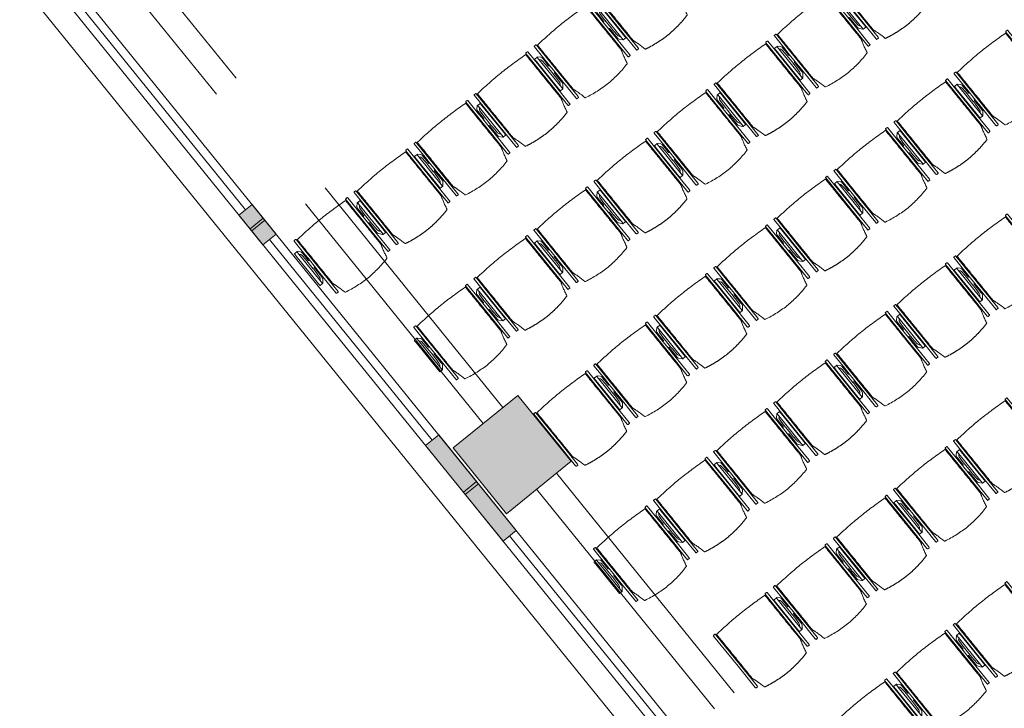
# Model space of a CAD drawing. Extents: x 6147 to 6639, y 343481 to 344033.
# Drawn here: x 6151 to 6158, y 344015 to 344020 of the extents above; entities that cross this region are included whole.
import ezdxf

# ---------------------------------------------------------------- set-up
doc = ezdxf.new("R2010")
doc.units = 0
doc.header["$LTSCALE"] = 4
doc.linetypes.add('AUSGEZOGEN', pattern=[0])
doc.linetypes.add('DASHED', pattern=[0.75, 0.5, -0.25])
for name, color, linetype, lineweight in [('A_00_UNBESTIMMT', 7, 'CONTINUOUS', 9), ('A_01_Bebauung_Bestand', 7, 'CONTINUOUS', 20), ('A_03_FasVerkl_SN', 7, 'CONTINUOUS', 15), ('A_03_FETÜ_SN', 131, 'CONTINUOUS', 13), ('A_04_Möblierung_Lose', 7, 'CONTINUOUS', 5)]:
    doc.layers.add(name, color=color, linetype=linetype, lineweight=lineweight)
doc.layers.add('A_06_Solid_Bestand', color=7, linetype='CONTINUOUS', lineweight=0, true_color=0x595959)

# ---------------------------------------------------------------- blocks, each defined once
blk = doc.blocks.new('N_Grundriss')
at = {"layer": 'A_06_Solid_Bestand', "ltscale": 10}
for points in [[(2.432, 4.8313), (2.1319, 4.3117), (1.621, 4.6068), (1.921, 5.1264)], [(2.0817, 4.1848), (2.1857, 4.1248), (2.6207, 4.8782), (2.5168, 4.9382)], [(1.1666, 2.6001), (1.2705, 2.5401), (1.1355, 2.3063), (1.0316, 2.3663)]]:
    blk.add_hatch(color=256, dxfattribs=at).paths.add_polyline_path(points)
at = {"layer": 'A_00_UNBESTIMMT', "linetype": 'DASHED'}
for p, q in [((2.038, 5.0589), (4.1383, 8.696)), ((2.1938, 4.9688), (4.2942, 8.6059)), ((1.7379, 4.5393), (-0.3624, 0.9021)), ((1.8938, 4.4492), (-0.2066, 0.8121))]:
    blk.add_line(p, q, dxfattribs=at)
at = {"layer": 'A_01_Bebauung_Bestand'}
for p, q in [((-0.0961, 0.4135), (4.4821, 8.3415)), ((0.0078, 0.3535), (4.586, 8.2815)), ((2.3982, 4.4928), (2.2943, 4.5529)), ((2.4082, 4.5102), (2.3043, 4.5702)), ((1.198, 2.4145), (1.0941, 2.4745)), ((1.208, 2.4318), (1.1041, 2.4918))]:
    blk.add_line(p, q, dxfattribs=at)
at = {"layer": 'A_01_Bebauung_Bestand', "ltscale": 10}
blk.add_lwpolyline([(2.432, 4.8313), (2.1319, 4.3117), (1.621, 4.6068), (1.921, 5.1264), (2.432, 4.8313)], dxfattribs=at)
at = {"layer": 'A_01_Bebauung_Bestand'}
for points in [[(2.0817, 4.1848), (2.1857, 4.1248), (2.6207, 4.8782), (2.5168, 4.9382)], [(1.1666, 2.6001), (1.2705, 2.5401), (1.1355, 2.3063), (1.0316, 2.3663)]]:
    blk.add_lwpolyline(points, close=True, dxfattribs=at)
at = {"layer": 'A_03_FasVerkl_SN'}
blk.add_line((0.155, 0.2685), (4.9458, 8.5645), dxfattribs=at)
at = {"layer": 'A_03_FETÜ_SN'}
for p, q in [((3.4839, 6.493), (2.5688, 4.9082)), ((2.1337, 4.1548), (1.2186, 2.5701)), ((1.0835, 2.3363), (0.1684, 0.7515))]:
    blk.add_line(p, q, dxfattribs=at)
blk = doc.blocks.new('PISA_Stuhl ohne')
at = {"layer": 'A_04_Möblierung_Lose', "linetype": 'Continuous'}
for p, q in [((-24.4, 27.96), (-24.4, 47.35)), ((-24.36, 47.79), (-24.39, 47.39)), ((-22.84, 47.98), (-24.16, 47.98)), ((-24.16, 47.98), (-24.16, 47.98)), ((-22.84, 47.98), (-22.84, 47.98)), ((22.6, 27.96), (22.6, 47.35)), ((22.64, 47.79), (22.61, 47.39)), ((24.16, 47.98), (22.84, 47.98)), ((22.84, 47.98), (22.84, 47.98)), ((24.16, 47.98), (24.16, 47.98)), ((24.39, 47.39), (24.36, 47.79)), ((-22, 40.62), (-22, 39.8)), ((22, 40.71), (22, 39.9)), ((-24.4, 12.58), (-24.4, 27.96)), ((22.6, 0.44), (22.6, 27.96)), ((24.4, 27.96), (24.4, 0.44)), ((-24.4, 0.44), (-24.4, 12.58)), ((-24.39, 0.39), (-24.37, 0.25)), ((-24.17, 0.07), (-22.83, 0.07)), ((-24.17, 0.07), (-24.17, 0.07)), ((-22.83, 0.07), (-22.83, 0.07)), ((22.61, 0.39), (22.63, 0.25)), ((22.83, 0.07), (24.17, 0.07)), ((22.83, 0.07), (22.83, 0.07)), ((24.17, 0.07), (24.17, 0.07)), ((24.37, 0.25), (24.39, 0.39))]:
    blk.add_line(p, q, dxfattribs=at)
for points in [[(18.89, 51.27), (18.6, 51.34), (18.31, 51.41), (18.02, 51.48), (17.73, 51.54), (17.44, 51.61), (17.15, 51.67), (16.86, 51.73), (16.56, 51.79), (16.27, 51.85), (15.98, 51.91), (15.69, 51.96), (15.39, 52.02), (15.1, 52.07), (14.81, 52.12), (14.51, 52.18), (14.22, 52.23), (13.93, 52.28), (13.63, 52.33), (13.34, 52.37), (13.04, 52.42), (12.75, 52.47), (12.46, 52.51), (12.16, 52.56), (11.87, 52.6), (11.57, 52.64), (11.28, 52.68), (10.98, 52.72), (10.69, 52.76), (10.39, 52.79), (10.09, 52.83), (9.8, 52.87), (9.5, 52.9), (9.21, 52.93), (8.91, 52.97), (8.61, 53), (8.32, 53.03), (8.02, 53.06), (7.72, 53.09), (7.43, 53.11), (7.13, 53.14), (6.83, 53.17), (6.53, 53.19), (6.24, 53.22), (5.94, 53.24), (5.64, 53.26), (5.34, 53.28), (5.05, 53.31), (4.75, 53.33), (4.45, 53.35), (4.15, 53.36), (3.85, 53.38), (3.56, 53.4), (3.26, 53.41), (2.96, 53.43), (2.66, 53.44), (2.37, 53.45), (2.07, 53.46), (1.77, 53.47), (1.47, 53.48), (1.18, 53.48), (0.88, 53.49), (0.58, 53.49), (0.28, 53.49), (-0.01, 53.49), (-0.31, 53.49), (-0.61, 53.48), (-0.91, 53.48), (-1.2, 53.47), (-1.5, 53.46), (-1.8, 53.45), (-2.1, 53.44), (-2.39, 53.43), (-2.69, 53.41), (-2.99, 53.4), (-3.29, 53.38), (-3.58, 53.36), (-3.88, 53.35), (-4.18, 53.33), (-4.48, 53.31), (-4.77, 53.29), (-5.07, 53.26), (-5.37, 53.24), (-5.67, 53.22), (-5.96, 53.19), (-6.26, 53.17), (-6.56, 53.14), (-6.86, 53.12), (-7.15, 53.09), (-7.45, 53.06), (-7.75, 53.03), (-8.04, 53), (-8.34, 52.97), (-8.64, 52.94), (-8.93, 52.9), (-9.23, 52.87), (-9.52, 52.83), (-9.82, 52.8), (-10.12, 52.76), (-10.41, 52.72), (-10.71, 52.68), (-11, 52.64), (-11.3, 52.6), (-11.59, 52.56), (-11.89, 52.52), (-12.18, 52.47), (-12.47, 52.43), (-12.77, 52.38), (-13.06, 52.33), (-13.36, 52.28), (-13.65, 52.23), (-13.94, 52.18), (-14.24, 52.13), (-14.53, 52.08), (-14.82, 52.02), (-15.11, 51.97), (-15.41, 51.91), (-15.7, 51.86), (-15.99, 51.8), (-16.28, 51.74), (-16.57, 51.68), (-16.86, 51.61), (-17.16, 51.55), (-17.45, 51.48), (-17.74, 51.42), (-18.03, 51.35), (-18.32, 51.28), (-18.61, 51.21), (-18.9, 51.14)], [(-22.64, 47.79), (-22.61, 47.39), (-22.6, 47.35), (-22.6, 27.96), (-22.6, 0.44), (-22.61, 0.39), (-22.63, 0.25)], [(22.61, 47.39), (22.6, 47.35)], [(24.39, 47.39), (24.4, 47.35)], [(24.4, 47.35), (24.4, 27.96)], [(-24.39, 0.39), (-24.4, 0.44)], [(22.61, 0.39), (22.6, 0.44)], [(24.39, 0.39), (24.4, 0.44)]]:
    blk.add_lwpolyline(points, dxfattribs=at)
at = {"layer": 'A_04_Möblierung_Lose'}
blk.add_lwpolyline([(-24.39, 47.39), (-24.4, 47.35)], dxfattribs=at)
at = {"layer": 'A_04_Möblierung_Lose', "linetype": 'Continuous'}
for points, knots in [([(-19.18, 50.99), (-19.42, 49.97), (-19.66, 48.92), (-20.14, 46.93), (-20.38, 45.97), (-20.85, 44.26), (-21.08, 43.5), (-21.37, 42.63), (-21.42, 42.47), (-21.51, 42.23), (-21.54, 42.16), (-21.59, 42.02), (-21.62, 41.96), (-21.68, 41.83), (-21.7, 41.76), (-21.76, 41.57), (-21.79, 41.45), (-21.88, 41.09), (-21.94, 40.92), (-22, 40.62)], [0, 0, 0, 0, 0.25, 0.25, 0.5, 0.5, 0.75, 0.75, 0.8125, 0.8125, 0.84375, 0.84375, 0.875, 0.875, 0.90625, 0.90625, 0.9375, 0.9375, 1, 1, 1, 1]), ([(-19.18, 50.99), (-19.18, 51), (-19.17, 51.01), (-19.14, 51.04), (-19.13, 51.05), (-19.08, 51.07), (-19.06, 51.08), (-19, 51.11), (-18.97, 51.12), (-18.92, 51.13), (-18.91, 51.13), (-18.9, 51.14)], [0, 0, 0, 0, 0.224004, 0.224004, 0.447802, 0.447802, 0.675436, 0.675436, 0.911307, 0.911307, 1, 1, 1, 1]), ([(18.89, 51.27), (18.92, 51.26), (18.95, 51.26), (19, 51.24), (19.03, 51.23), (19.09, 51.2), (19.11, 51.19), (19.15, 51.17), (19.16, 51.16), (19.17, 51.14), (19.17, 51.14), (19.17, 51.13)], [0, 0, 0, 0, 0.185773, 0.185773, 0.427403, 0.427403, 0.668474, 0.668474, 0.90083, 0.90083, 1, 1, 1, 1]), ([(22, 40.71), (21.94, 41.04), (21.88, 41.23), (21.79, 41.58), (21.76, 41.7), (21.7, 41.89), (21.67, 41.96), (21.62, 42.08), (21.59, 42.13), (21.54, 42.27), (21.51, 42.34), (21.42, 42.58), (21.37, 42.75), (21.08, 43.63), (20.85, 44.38), (20.14, 46.95), (19.66, 49.11), (19.17, 51.13)], [0, 0, 0, 0, 0.0625, 0.0625, 0.09375, 0.09375, 0.125, 0.125, 0.15625, 0.15625, 0.1875, 0.1875, 0.25, 0.25, 0.5, 0.5, 1, 1, 1, 1]), ([(-22, 39.8), (-22, 39.68), (-22, 39.54), (-22, 39.17), (-22, 38.94), (-22, 38.38), (-22, 38.04), (-22, 37.31), (-22, 36.89), (-22, 36.04), (-22, 35.61), (-22, 34.76), (-22, 34.33), (-22, 33.05), (-22, 32.2), (-22, 27.95), (-22, 24.55), (-22, 19.45), (-22, 17.76), (-22, 14.36), (-22, 12.67), (-22, 10.12), (-22, 9.27), (-22, 7.57), (-22, 6.72), (-22, 5.45), (-22, 5.02), (-22, 4.16), (-22, 3.73), (-22, 3.12), (-22, 2.92), (-22, 2.53), (-22, 2.33), (-22, 1.77), (-22, 1.43), (-22, 1.12)], [0, 0, 0, 0, 0.03125, 0.03125, 0.0625, 0.0625, 0.09375, 0.09375, 0.125, 0.125, 0.15625, 0.15625, 0.1875, 0.1875, 0.25, 0.25, 0.5, 0.5, 0.625, 0.625, 0.75, 0.75, 0.8125, 0.8125, 0.875, 0.875, 0.90625, 0.90625, 0.9375, 0.9375, 0.953125, 0.953125, 0.96875, 0.96875, 1, 1, 1, 1]), ([(22, 1.12), (22, 1.43), (22, 1.77), (22, 2.33), (22, 2.52), (22, 2.92), (22, 3.12), (22, 3.73), (22, 4.16), (22, 5.02), (22, 5.44), (22, 7.57), (22, 9.27), (22, 12.66), (22, 14.35), (22, 17.74), (22, 19.44), (22, 22.83), (22, 24.53), (22, 27.07), (22, 27.92), (22, 29.61), (22, 30.46), (22, 32.16), (22, 33.01), (22, 34.28), (22, 34.71), (22, 35.56), (22, 35.99), (22, 36.83), (22, 37.25), (22, 38.01), (22, 38.35), (22, 38.95), (22, 39.2), (22, 39.61), (22, 39.77), (22, 39.9)], [0, 0, 0, 0, 0.03125, 0.03125, 0.046875, 0.046875, 0.0625, 0.0625, 0.09375, 0.09375, 0.125, 0.125, 0.25, 0.25, 0.375, 0.375, 0.5, 0.5, 0.625, 0.625, 0.6875, 0.6875, 0.75, 0.75, 0.8125, 0.8125, 0.84375, 0.84375, 0.875, 0.875, 0.90625, 0.90625, 0.9375, 0.9375, 0.96875, 0.96875, 1, 1, 1, 1]), ([(-22, 1.12), (-22, 1.1), (-21.99, 1.08), (-21.97, 1.03), (-21.96, 1.01), (-21.91, 0.97), (-21.89, 0.96), (-21.83, 0.93), (-21.8, 0.92), (-21.76, 0.92), (-21.75, 0.91), (-21.74, 0.91)], [0, 0, 0, 0, 0.234724, 0.234724, 0.469461, 0.469461, 0.704013, 0.704013, 0.938475, 0.938475, 1, 1, 1, 1]), ([(-21.74, 0.91), (-19.94, 0.74), (-18.13, 0.63), (-14.51, 0.41), (-12.7, 0.33), (-9.08, 0.17), (-7.27, 0.09), (-3.63, 0), (-1.82, 0), (1.82, 0), (3.64, 0), (7.27, 0.09), (9.08, 0.17), (12.71, 0.33), (14.52, 0.42), (17.23, 0.58), (18.13, 0.64), (19.94, 0.76), (20.84, 0.83), (21.74, 0.91)], [0, 0, 0, 0, 0.125, 0.125, 0.25, 0.25, 0.375, 0.375, 0.5, 0.5, 0.625, 0.625, 0.75, 0.75, 0.875, 0.875, 0.9375, 0.9375, 1, 1, 1, 1]), ([(21.74, 0.91), (21.77, 0.92), (21.81, 0.92), (21.87, 0.94), (21.89, 0.96), (21.94, 0.99), (21.96, 1.01), (21.99, 1.06), (22, 1.08), (22, 1.11), (22, 1.12), (22, 1.12)], [0, 0, 0, 0, 0.234448, 0.234448, 0.468896, 0.468896, 0.703347, 0.703347, 0.937838, 0.937838, 1, 1, 1, 1])]:
    blk.add_open_spline(points, degree=3, knots=knots, dxfattribs=at)
for points in [[(-24.16, 47.98), (-24.17, 47.98), (-24.19, 47.97), (-24.21, 47.97), (-24.24, 47.96), (-24.27, 47.95), (-24.29, 47.93), (-24.31, 47.91), (-24.33, 47.89), (-24.34, 47.86), (-24.35, 47.83), (-24.36, 47.81), (-24.36, 47.79), (-24.36, 47.78)], [(-22.64, 47.78), (-22.64, 47.79), (-22.64, 47.81), (-22.65, 47.83), (-22.66, 47.86), (-22.67, 47.89), (-22.69, 47.91), (-22.71, 47.93), (-22.73, 47.95), (-22.76, 47.96), (-22.79, 47.97), (-22.81, 47.97), (-22.83, 47.98), (-22.84, 47.98)], [(22.84, 47.98), (22.83, 47.98), (22.81, 47.97), (22.79, 47.97), (22.76, 47.96), (22.73, 47.95), (22.71, 47.93), (22.69, 47.91), (22.67, 47.89), (22.66, 47.86), (22.65, 47.83), (22.64, 47.81), (22.64, 47.79), (22.64, 47.78)], [(24.36, 47.78), (24.36, 47.79), (24.36, 47.81), (24.35, 47.83), (24.34, 47.86), (24.33, 47.89), (24.31, 47.91), (24.29, 47.93), (24.27, 47.95), (24.24, 47.96), (24.21, 47.97), (24.19, 47.97), (24.17, 47.98), (24.16, 47.98)], [(-24.37, 0.27), (-24.37, 0.26), (-24.37, 0.24), (-24.36, 0.22), (-24.35, 0.19), (-24.34, 0.16), (-24.32, 0.14), (-24.3, 0.12), (-24.28, 0.1), (-24.25, 0.09), (-24.22, 0.08), (-24.2, 0.07), (-24.18, 0.07), (-24.17, 0.07)], [(-22.83, 0.07), (-22.82, 0.07), (-22.8, 0.07), (-22.77, 0.08), (-22.75, 0.09), (-22.72, 0.1), (-22.7, 0.12), (-22.68, 0.14), (-22.66, 0.16), (-22.65, 0.19), (-22.64, 0.22), (-22.63, 0.24), (-22.63, 0.26), (-22.63, 0.27)], [(22.63, 0.27), (22.63, 0.26), (22.63, 0.24), (22.64, 0.22), (22.65, 0.19), (22.66, 0.16), (22.68, 0.14), (22.7, 0.12), (22.72, 0.1), (22.75, 0.09), (22.78, 0.08), (22.8, 0.07), (22.82, 0.07), (22.83, 0.07)], [(24.17, 0.07), (24.18, 0.07), (24.2, 0.07), (24.23, 0.08), (24.25, 0.09), (24.28, 0.1), (24.3, 0.12), (24.32, 0.14), (24.34, 0.16), (24.35, 0.19), (24.36, 0.22), (24.37, 0.24), (24.37, 0.26), (24.37, 0.27)]]:
    blk.add_open_spline(points, degree=3, dxfattribs=at)
blk = doc.blocks.new('PISA_Stuhl mit')
at = {"layer": 'A_04_Möblierung_Lose', "linetype": 'Continuous'}
for p, q in [((-24.4, 27.96), (-24.4, 47.35)), ((-24.36, 47.78), (-24.39, 47.39)), ((-22.84, 47.98), (-24.16, 47.98)), ((-24.16, 47.98), (-24.16, 47.97)), ((-22.84, 47.98), (-22.84, 47.97)), ((-22.61, 47.39), (-22.64, 47.78)), ((-22.6, 47.35), (-22.6, 27.96)), ((22.6, 0.44), (22.6, 47.35)), ((22.64, 47.78), (22.61, 47.39)), ((24.16, 47.98), (22.84, 47.98)), ((22.84, 47.98), (22.84, 47.97)), ((24.16, 47.98), (24.16, 47.97)), ((24.39, 47.39), (24.36, 47.78)), ((24.4, 47.35), (24.4, 27.96)), ((-29.9, 34.68), (-29.9, 36.09)), ((-27.55, 36.26), (-29.77, 36.26)), ((-27.6, 34.68), (-27.6, 36.2)), ((-27.24, 36.04), (-25.56, 33.97)), ((-22, 40.62), (-22, 39.8)), ((22, 40.71), (22, 39.9)), ((27.24, 36.04), (25.56, 33.97)), ((29.77, 36.26), (27.55, 36.26)), ((27.6, 34.68), (27.6, 36.2)), ((29.9, 34.68), (29.9, 36.09)), ((-29.9, 9.47), (-29.9, 34.68)), ((-27.6, 9.47), (-27.6, 34.68)), ((-27.34, 33.18), (-27.6, 33.44)), ((-26.2, 26.52), (-26.45, 31.41)), ((-25.1, 32.79), (-25.1, 24.2)), ((-24.4, 25.51), (-24.4, 27.96)), ((-22.6, 27.96), (-22.6, 0.44)), ((24.4, 27.96), (24.4, 25.51)), ((25.1, 32.79), (25.1, 31.93)), ((25.1, 31.93), (25.1, 24.2)), ((26.2, 26.52), (26.45, 31.41)), ((27.34, 33.18), (27.6, 33.44)), ((27.6, 9.47), (27.6, 34.68)), ((29.9, 9.47), (29.9, 34.68)), ((-26.2, 24.2), (-26.2, 26.52)), ((-26.2, 15.3), (-26.2, 24.2)), ((-25.1, 24.2), (-25.1, 24)), ((-25.1, 24), (-25.1, 23.93)), ((-24.8, 23.63), (-24.4, 23.63)), ((-24.4, 15.98), (-24.4, 25.51)), ((24.4, 25.51), (24.4, 15.98)), ((24.8, 23.63), (24.4, 23.63)), ((25.1, 24.2), (25.1, 24)), ((25.1, 24), (25.1, 23.93)), ((26.2, 24.2), (26.2, 26.52)), ((26.2, 24), (26.2, 24.2)), ((26.2, 15.3), (26.2, 24)), ((-26.45, 11.41), (-26.2, 15.3)), ((-25.1, 17.38), (-25.1, 17.33)), ((-25.1, 17.33), (-25.1, 17.17)), ((-25.1, 17.17), (-25.1, 10.99)), ((-24.8, 17.68), (-24.4, 17.68)), ((-24.4, 12.57), (-24.4, 15.98)), ((24.8, 17.68), (24.4, 17.68)), ((24.4, 15.98), (24.4, 12.57)), ((25.1, 17.38), (25.1, 17.17)), ((25.1, 17.17), (25.1, 10.99)), ((26.45, 11.41), (26.2, 15.3)), ((-29.9, 7.85), (-29.9, 9.47)), ((-29.58, 7.45), (-27.42, 7.45)), ((-27.6, 9.79), (-27.34, 9.99)), ((-27.6, 7.67), (-27.6, 9.47)), ((-25.56, 9.14), (-27.16, 7.57)), ((-25.1, 10.99), (-25.1, 10.09)), ((-24.4, 0.44), (-24.4, 12.57)), ((24.4, 12.57), (24.4, 0.44)), ((25.1, 10.99), (25.1, 10.09)), ((25.56, 9.14), (27.16, 7.57)), ((27.6, 9.79), (27.34, 9.99)), ((27.42, 7.45), (29.58, 7.45)), ((27.6, 7.67), (27.6, 9.47)), ((29.9, 7.85), (29.9, 9.47)), ((-24.39, 0.38), (-24.37, 0.24)), ((-24.17, 0.06), (-24.17, 0.07)), ((-24.17, 0.06), (-22.83, 0.06)), ((-22.83, 0.06), (-22.83, 0.07)), ((-22.63, 0.24), (-22.61, 0.38)), ((22.61, 0.38), (22.63, 0.24)), ((22.83, 0.06), (22.83, 0.07)), ((22.83, 0.06), (24.17, 0.06)), ((24.17, 0.06), (24.17, 0.07)), ((24.37, 0.24), (24.39, 0.38))]:
    blk.add_line(p, q, dxfattribs=at)
at = {"layer": 'A_04_Möblierung_Lose'}
for points in [[(-24.39, 47.39), (-24.4, 47.35)], [(-22.61, 47.39), (-22.6, 47.35)], [(22.61, 47.39), (22.6, 47.35)], [(24.4, 47.35), (24.39, 47.39)], [(-24.39, 0.38), (-24.4, 0.44)], [(-22.61, 0.38), (-22.6, 0.44)], [(22.6, 0.44), (22.61, 0.38)], [(24.39, 0.38), (24.4, 0.44)]]:
    blk.add_lwpolyline(points, dxfattribs=at)
at = {"layer": 'A_04_Möblierung_Lose', "linetype": 'Continuous'}
for centre, major_axis, ratio, start_param, end_param in [((-27.52, 34.46), (0.11, -1.8), 0.412192, 2.618158, 2.867609), ((27.52, 34.46), (0.11, 1.8), 0.412192, 0.273984, 0.523435), ((-34.45, 31.3), (8, 0), 0.513216, 0.026437, 0.475695), ((-31.1, 32.79), (6, 0), 0.513216, 0, 0.394791), ((31.1, 32.79), (6, 0), 0.513216, 2.746802, 3.141593), ((34.45, 31.3), (8, 0), 0.513216, 2.665897, 3.115155), ((-24.8, 23.93), (0.3, 0), 0.992397, 3.141593, 4.712389), ((24.8, 23.93), (-0.3, 0), 0.992397, 1.570796, 3.141593), ((-24.8, 17.38), (-0.3, 0), 0.992397, 4.712389, 6.283185), ((24.8, 17.38), (0.3, 0), 0.992397, 0, 1.570796), ((-29.69, 9.25), (0.15, -1.8), 0.508472, 6.169443, 6.239649), ((-27.52, 9.25), (0.11, -1.8), 0.412192, 6.259426, 6.626764), ((-34.45, 11.49), (8, 0), 0.409378, 5.80749, 6.256748), ((-31.1, 10.09), (6, 0), 0.409378, 5.888394, 6.283185), ((31.1, 10.09), (6, 0), 0.409378, 3.141593, 3.536384), ((34.45, 11.49), (8, 0), 0.409378, 3.16803, 3.617288), ((27.52, 9.25), (0.11, 1.8), 0.412192, 2.798014, 3.165352), ((29.69, 9.25), (0.15, 1.8), 0.508472, 3.185129, 3.255335)]:
    blk.add_ellipse(centre, major_axis=major_axis, ratio=ratio, start_param=start_param, end_param=end_param, dxfattribs=at)
for points, knots in [([(-19.18, 50.99), (-19.42, 49.97), (-19.66, 48.92), (-20.14, 46.93), (-20.38, 45.97), (-20.85, 44.26), (-21.08, 43.5), (-21.37, 42.63), (-21.42, 42.47), (-21.51, 42.23), (-21.54, 42.16), (-21.59, 42.02), (-21.62, 41.96), (-21.68, 41.83), (-21.7, 41.76), (-21.76, 41.57), (-21.79, 41.45), (-21.88, 41.09), (-21.94, 40.92), (-22, 40.62)], [0, 0, 0, 0, 0.25, 0.25, 0.5, 0.5, 0.75, 0.75, 0.8125, 0.8125, 0.84375, 0.84375, 0.875, 0.875, 0.90625, 0.90625, 0.9375, 0.9375, 1, 1, 1, 1]), ([(-19.18, 50.99), (-19.18, 51), (-19.17, 51.01), (-19.14, 51.04), (-19.13, 51.05), (-19.08, 51.07), (-19.06, 51.08), (-19, 51.11), (-18.97, 51.12), (-18.92, 51.13), (-18.91, 51.13), (-18.9, 51.14)], [0, 0, 0, 0, 0.224004, 0.224004, 0.447802, 0.447802, 0.675436, 0.675436, 0.911307, 0.911307, 1, 1, 1, 1]), ([(18.89, 51.27), (17.34, 51.65), (15.79, 51.96), (12.65, 52.5), (11.08, 52.72), (7.92, 53.08), (6.34, 53.22), (3.16, 53.43), (1.57, 53.5), (-1.6, 53.48), (-3.19, 53.4), (-6.36, 53.17), (-7.95, 53.02), (-11.1, 52.64), (-12.67, 52.41), (-15.8, 51.85), (-17.35, 51.53), (-18.9, 51.14)], [0, 0, 0, 0, 0.125, 0.125, 0.25, 0.25, 0.375, 0.375, 0.5, 0.5, 0.625, 0.625, 0.75, 0.75, 0.875, 0.875, 1, 1, 1, 1]), ([(18.89, 51.27), (18.92, 51.26), (18.95, 51.26), (19, 51.24), (19.03, 51.23), (19.09, 51.2), (19.11, 51.19), (19.15, 51.17), (19.16, 51.16), (19.17, 51.14), (19.17, 51.14), (19.17, 51.13)], [0, 0, 0, 0, 0.185773, 0.185773, 0.427403, 0.427403, 0.668474, 0.668474, 0.90083, 0.90083, 1, 1, 1, 1]), ([(22, 40.71), (21.94, 41.04), (21.88, 41.23), (21.79, 41.58), (21.76, 41.7), (21.7, 41.89), (21.67, 41.96), (21.62, 42.08), (21.59, 42.13), (21.54, 42.27), (21.51, 42.34), (21.42, 42.58), (21.37, 42.75), (21.08, 43.63), (20.85, 44.38), (20.14, 46.95), (19.66, 49.11), (19.17, 51.13)], [0, 0, 0, 0, 0.0625, 0.0625, 0.09375, 0.09375, 0.125, 0.125, 0.15625, 0.15625, 0.1875, 0.1875, 0.25, 0.25, 0.5, 0.5, 1, 1, 1, 1]), ([(-29.78, 36.26), (-29.8, 36.26), (-29.82, 36.26), (-29.88, 36.22), (-29.9, 36.17), (-29.9, 36.09)], [0, 0, 0, 0, 0.288851, 0.288851, 1, 1, 1, 1]), ([(-22, 39.8), (-22, 39.68), (-22, 39.54), (-22, 39.17), (-22, 38.94), (-22, 38.38), (-22, 38.04), (-22, 37.31), (-22, 36.89), (-22, 36.04), (-22, 35.61), (-22, 34.76), (-22, 34.33), (-22, 33.05), (-22, 32.2), (-22, 27.95), (-22, 24.55), (-22, 19.45), (-22, 17.76), (-22, 14.36), (-22, 12.67), (-22, 10.12), (-22, 9.27), (-22, 7.57), (-22, 6.72), (-22, 5.45), (-22, 5.02), (-22, 4.16), (-22, 3.73), (-22, 3.12), (-22, 2.92), (-22, 2.53), (-22, 2.33), (-22, 1.77), (-22, 1.43), (-22, 1.12)], [0, 0, 0, 0, 0.03125, 0.03125, 0.0625, 0.0625, 0.09375, 0.09375, 0.125, 0.125, 0.15625, 0.15625, 0.1875, 0.1875, 0.25, 0.25, 0.5, 0.5, 0.625, 0.625, 0.75, 0.75, 0.8125, 0.8125, 0.875, 0.875, 0.90625, 0.90625, 0.9375, 0.9375, 0.953125, 0.953125, 0.96875, 0.96875, 1, 1, 1, 1]), ([(22, 1.12), (22, 1.43), (22, 1.77), (22, 2.33), (22, 2.52), (22, 2.92), (22, 3.12), (22, 3.73), (22, 4.16), (22, 5.02), (22, 5.44), (22, 7.57), (22, 9.27), (22, 12.66), (22, 14.35), (22, 17.74), (22, 19.44), (22, 22.83), (22, 24.53), (22, 27.07), (22, 27.92), (22, 29.61), (22, 30.46), (22, 32.16), (22, 33.01), (22, 34.28), (22, 34.71), (22, 35.56), (22, 35.99), (22, 36.83), (22, 37.25), (22, 38.01), (22, 38.35), (22, 38.95), (22, 39.2), (22, 39.61), (22, 39.77), (22, 39.9)], [0, 0, 0, 0, 0.03125, 0.03125, 0.046875, 0.046875, 0.0625, 0.0625, 0.09375, 0.09375, 0.125, 0.125, 0.25, 0.25, 0.375, 0.375, 0.5, 0.5, 0.625, 0.625, 0.6875, 0.6875, 0.75, 0.75, 0.8125, 0.8125, 0.84375, 0.84375, 0.875, 0.875, 0.90625, 0.90625, 0.9375, 0.9375, 0.96875, 0.96875, 1, 1, 1, 1]), ([(29.78, 36.26), (29.8, 36.26), (29.82, 36.26), (29.88, 36.22), (29.9, 36.17), (29.9, 36.09)], [0, 0, 0, 0, 0.288851, 0.288851, 1, 1, 1, 1]), ([(-29.9, 7.85), (-29.9, 7.73), (-29.88, 7.64), (-29.8, 7.5), (-29.73, 7.46), (-29.64, 7.45)], [0, 0, 0, 0, 0.5, 0.5, 1, 1, 1, 1]), ([(29.9, 7.85), (29.9, 7.73), (29.88, 7.64), (29.8, 7.5), (29.73, 7.46), (29.64, 7.45)], [0, 0, 0, 0, 0.5, 0.5, 1, 1, 1, 1]), ([(-22, 1.12), (-22, 1.1), (-21.99, 1.08), (-21.97, 1.03), (-21.96, 1.01), (-21.91, 0.97), (-21.89, 0.96), (-21.83, 0.93), (-21.8, 0.92), (-21.76, 0.92), (-21.75, 0.91), (-21.74, 0.91)], [0, 0, 0, 0, 0.234724, 0.234724, 0.469461, 0.469461, 0.704013, 0.704013, 0.938475, 0.938475, 1, 1, 1, 1]), ([(-21.74, 0.91), (-19.94, 0.74), (-18.13, 0.63), (-14.51, 0.41), (-12.7, 0.33), (-9.08, 0.17), (-7.27, 0.09), (-3.63, 0), (-1.82, 0), (1.82, 0), (3.64, 0), (7.27, 0.09), (9.08, 0.17), (12.71, 0.33), (14.52, 0.42), (17.23, 0.58), (18.13, 0.64), (19.94, 0.76), (20.84, 0.83), (21.74, 0.91)], [0, 0, 0, 0, 0.125, 0.125, 0.25, 0.25, 0.375, 0.375, 0.5, 0.5, 0.625, 0.625, 0.75, 0.75, 0.875, 0.875, 0.9375, 0.9375, 1, 1, 1, 1]), ([(21.74, 0.91), (21.77, 0.92), (21.81, 0.92), (21.87, 0.94), (21.89, 0.96), (21.94, 0.99), (21.96, 1.01), (21.99, 1.06), (22, 1.08), (22, 1.11), (22, 1.12), (22, 1.12)], [0, 0, 0, 0, 0.234448, 0.234448, 0.468896, 0.468896, 0.703347, 0.703347, 0.937838, 0.937838, 1, 1, 1, 1])]:
    blk.add_open_spline(points, degree=3, knots=knots, dxfattribs=at)
for points in [[(-24.16, 47.97), (-24.17, 47.97), (-24.19, 47.97), (-24.21, 47.96), (-24.24, 47.95), (-24.27, 47.94), (-24.29, 47.92), (-24.31, 47.9), (-24.33, 47.88), (-24.34, 47.85), (-24.35, 47.83), (-24.36, 47.8), (-24.36, 47.78), (-24.36, 47.77)], [(-22.64, 47.77), (-22.64, 47.78), (-22.64, 47.8), (-22.65, 47.83), (-22.66, 47.85), (-22.67, 47.88), (-22.69, 47.9), (-22.71, 47.92), (-22.73, 47.94), (-22.76, 47.95), (-22.79, 47.96), (-22.81, 47.97), (-22.83, 47.97), (-22.84, 47.97)], [(22.84, 47.97), (22.83, 47.97), (22.81, 47.97), (22.79, 47.96), (22.76, 47.95), (22.73, 47.94), (22.71, 47.92), (22.69, 47.9), (22.67, 47.88), (22.66, 47.85), (22.65, 47.83), (22.64, 47.8), (22.64, 47.78), (22.64, 47.77)], [(24.36, 47.77), (24.36, 47.78), (24.36, 47.8), (24.35, 47.83), (24.34, 47.85), (24.33, 47.88), (24.31, 47.9), (24.29, 47.92), (24.27, 47.94), (24.24, 47.95), (24.21, 47.96), (24.19, 47.97), (24.17, 47.97), (24.16, 47.97)], [(-27.6, 36.2), (-27.6, 36.28), (-27.54, 36.28), (-27.42, 36.2)], [(27.6, 36.2), (27.6, 36.28), (27.54, 36.28), (27.42, 36.2)], [(-27.42, 7.45), (-27.54, 7.45), (-27.6, 7.52), (-27.6, 7.67)], [(27.42, 7.45), (27.54, 7.45), (27.6, 7.52), (27.6, 7.67)], [(-24.37, 0.27), (-24.37, 0.26), (-24.37, 0.24), (-24.36, 0.21), (-24.35, 0.18), (-24.34, 0.16), (-24.32, 0.13), (-24.3, 0.11), (-24.28, 0.1), (-24.25, 0.08), (-24.22, 0.07), (-24.2, 0.07), (-24.18, 0.07), (-24.17, 0.07)], [(-22.83, 0.07), (-22.82, 0.07), (-22.8, 0.07), (-22.77, 0.07), (-22.75, 0.08), (-22.72, 0.1), (-22.7, 0.11), (-22.68, 0.13), (-22.66, 0.16), (-22.65, 0.18), (-22.64, 0.21), (-22.63, 0.24), (-22.63, 0.26), (-22.63, 0.27)], [(22.63, 0.27), (22.63, 0.26), (22.63, 0.24), (22.64, 0.21), (22.65, 0.18), (22.66, 0.16), (22.68, 0.13), (22.7, 0.11), (22.72, 0.1), (22.75, 0.08), (22.78, 0.07), (22.8, 0.07), (22.82, 0.07), (22.83, 0.07)], [(24.17, 0.07), (24.18, 0.07), (24.2, 0.07), (24.23, 0.07), (24.25, 0.08), (24.28, 0.1), (24.3, 0.11), (24.32, 0.13), (24.34, 0.16), (24.35, 0.18), (24.36, 0.21), (24.37, 0.24), (24.37, 0.26), (24.37, 0.27)]]:
    blk.add_open_spline(points, degree=3, dxfattribs=at)

msp = doc.modelspace()

# ---------------------------------------------------------------- block references
at = {"layer": 'A_01_Bebauung_Bestand', "linetype": 'AUSGEZOGEN', "rotation": 249.0146430045953}
msp.add_blockref('N_Grundriss', (6151.1795, 344020.451), dxfattribs=at)
at = {"layer": 'A_04_Möblierung_Lose', "xscale": 0.01000000000000002, "yscale": 0.01000000000000002, "zscale": 0.01000000000000002, "rotation": 219.0093814476787}
for name, p in [('PISA_Stuhl ohne', (6157.3278, 344020.3341)), ('PISA_Stuhl ohne', (6155.6295, 344020.2582)), ('PISA_Stuhl mit', (6156.9028, 344019.9898)), ('PISA_Stuhl mit', (6155.2044, 344019.9139)), ('PISA_Stuhl mit', (6158.1761, 344019.7215)), ('PISA_Stuhl ohne', (6156.4777, 344019.6455)), ('PISA_Stuhl ohne', (6154.7794, 344019.5696)), ('PISA_Stuhl mit', (6156.0527, 344019.3012)), ('PISA_Stuhl ohne', (6157.751, 344019.3772)), ('PISA_Stuhl mit', (6154.3543, 344019.2253)), ('PISA_Stuhl mit', (6157.326, 344019.0329)), ('PISA_Stuhl ohne', (6155.6276, 344018.9569)), ('PISA_Stuhl ohne', (6153.9293, 344018.881)), ('PISA_Stuhl mit', (6155.2026, 344018.6126)), ('PISA_Stuhl ohne', (6156.9009, 344018.6886)), ('PISA_Stuhl mit', (6153.5042, 344018.5366)), ('PISA_Stuhl mit', (6158.1743, 344018.4202)), ('PISA_Stuhl mit', (6156.4759, 344018.3443)), ('PISA_Stuhl ohne', (6154.7776, 344018.2683)), ('PISA_Stuhl ohne', (6157.7492, 344018.0759)), ('PISA_Stuhl ohne', (6156.0509, 344017.9999)), ('PISA_Stuhl mit', (6154.3525, 344017.924)), ('PISA_Stuhl mit', (6157.3242, 344017.7316)), ('PISA_Stuhl mit', (6155.6258, 344017.6556)), ('PISA_Stuhl ohne', (6156.8991, 344017.3873)), ('PISA_Stuhl ohne', (6155.2008, 344017.3113)), ('PISA_Stuhl ohne', (6158.1724, 344017.1189)), ('PISA_Stuhl mit', (6156.4741, 344017.043)), ('PISA_Stuhl mit', (6157.7474, 344016.7746)), ('PISA_Stuhl ohne', (6156.049, 344016.6987)), ('PISA_Stuhl ohne', (6157.3223, 344016.4303)), ('PISA_Stuhl mit', (6155.624, 344016.3544)), ('PISA_Stuhl mit', (6156.8973, 344016.086)), ('PISA_Stuhl ohne', (6158.1706, 344015.8177)), ('PISA_Stuhl ohne', (6156.4723, 344015.7417)), ('PISA_Stuhl mit', (6157.7456, 344015.4733)), ('PISA_Stuhl ohne', (6157.3205, 344015.129))]:
    msp.add_blockref(name, p, dxfattribs=at)

doc.saveas('drawing.dxf')
